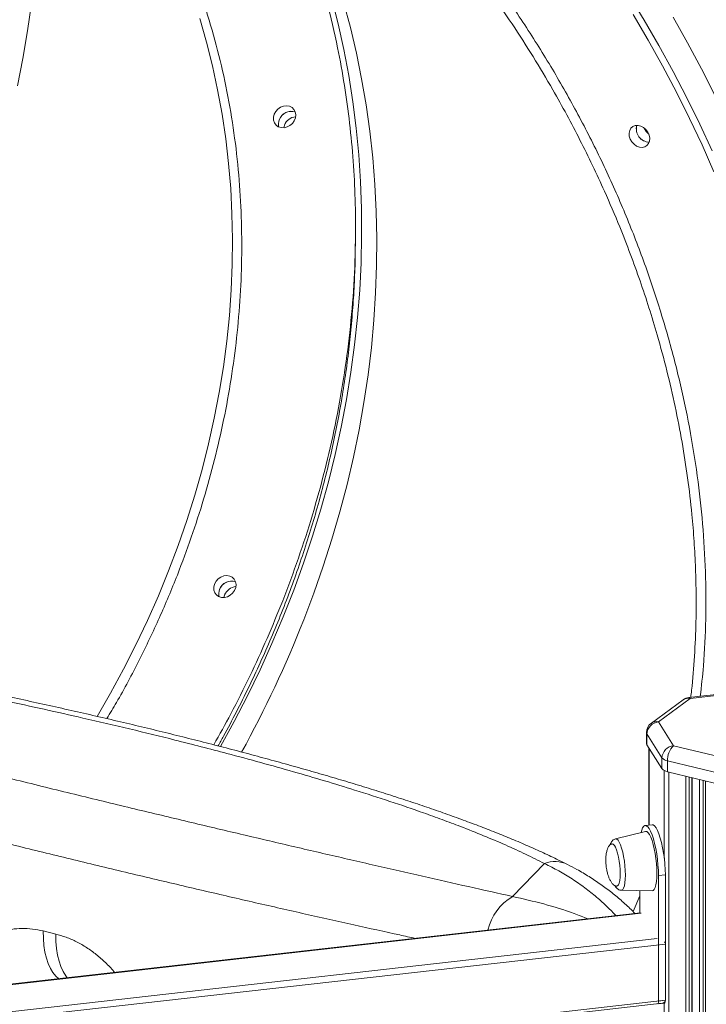
# Model space of a CAD drawing. Units: millimetres. Extents: x -8863 to 17000, y -1747 to 8485.
# Drawn here: x 15735 to 16022, y 1488 to 1900 of the extents above; entities that cross this region are included whole.
import ezdxf

# ---------------------------------------------------------------- set-up
doc = ezdxf.new("R2010")
doc.units = ezdxf.units.MM

msp = doc.modelspace()

# ---------------------------------------------------------------- linework, layer by layer
at = {"color": 7, "linetype": 'Continuous', "lineweight": 15}
for p, q in [((15845.63, 1856.11), (15845.34, 1855.03)), ((15820.6, 1659.11), (15820.31, 1658.03)), ((16038.82, 1618.79), (16015.2, 1616.12)), ((16039.38, 1618.36), (16015.77, 1615.68)), ((16012.81, 1615.19), (15999.47, 1605.42)), ((16015.77, 1615.68), (16002.42, 1605.92)), ((16002.42, 1605.92), (16008.75, 1595.94)), ((15997.42, 1601.38), (15997.42, 1596.85)), ((16003.92, 1590.86), (15997.59, 1600.84)), ((15997.59, 1600.84), (15997.59, 1596.31)), ((15997.59, 1596.31), (16003.92, 1586.33)), ((15998.42, 1595), (15998.42, 1562.64)), ((16008.75, 1595.94), (16031.86, 1590.3)), ((16003.92, 1590.86), (16003.92, 1586.33)), ((16029.36, 1583.93), (16006.25, 1589.57)), ((16006.25, 1589.57), (16006.25, 1585.04)), ((16006.25, 1585.04), (16029.36, 1579.4)), ((16016.54, -100.94), (16016.54, 1582.53)), ((16022.14, 1581.17), (16022.14, -103.83)), ((15999.76, 1562.8), (15996.86, 1562.47)), ((15997.06, 1559.97), (15984.46, 1556.91)), ((15941.32, 1532.69), (15954.7, 1546.5)), ((16002.43, 1541.44), (16005.33, 1541.77)), ((16002.43, 1488.87), (16002.43, 1541.44)), ((16005.33, 1489.2), (16005.33, 1541.77)), ((15986.91, 1535.31), (15999.87, 1535.14)), ((15994.67, 1535.21), (15994.67, 1525.82)), ((15994.96, 1525.86), (15066.45, 1420.71)), ((15744.51, 1518.26), (15749.77, 1516.97)), ((16005.33, 1512.77), (15063.55, 1406.12)), ((16005.33, 1489.2), (16005.33, 1512.77)), ((15063.55, 1382.55), (16005.33, 1489.2)), ((15064.35, 1381.51), (16003.95, 1487.91)), ((16002.14, 1487.7), (16005.04, 1488.03)), ((16002.43, 1488.87), (16005.33, 1489.2))]:
    msp.add_line(p, q, dxfattribs=at)
at = {"color": 8, "linetype": 'Continuous', "lineweight": 15}
for p, q in [((15998.56, 1594.78), (15998.56, 1562.66)), ((16004.89, 1585.53), (16004.89, 1548.78)), ((16006.75, 1584.92), (16006.75, -100.32)), ((16013.98, 1583.16), (16013.98, -102.09)), ((16015.34, 1582.82), (16015.34, -101.93)), ((16016.41, 1582.56), (16016.41, -101.15)), ((16019.67, 1581.77), (16019.67, -97.84)), ((16021.19, 1581.4), (16021.19, -97.93)), ((15991.84, 1526.37), (15994.67, 1533.04)), ((15995.19, 1525.68), (15066.45, 1420.51)), ((15066.45, 1409.13), (16001.92, 1515.07)), ((16004.89, 1488.01), (16004.89, 806.16))]:
    msp.add_line(p, q, dxfattribs=at)
at = {"color": 8, "linetype": 'Continuous', "lineweight": 15, "flags": 128}
for points in [[(15818.84, 1595.58), (15824.54, 1606.01), (15830.13, 1616.84), (15835.43, 1627.78), (15840.43, 1638.82), (15845.14, 1649.95), (15849.54, 1661.15), (15853.64, 1672.42), (15857.42, 1683.76), (15860.9, 1695.14), (15864.06, 1706.57), (15866.91, 1718.03), (15869.43, 1729.52), (15871.64, 1741.02), (15873.52, 1752.53), (15875.07, 1764.04), (15876.31, 1775.53), (15877.21, 1787), (15877.79, 1798.44), (15878.03, 1809.85), (15877.95, 1821.2), (15877.55, 1832.5), (15876.81, 1843.73), (15875.75, 1854.89), (15874.36, 1865.96), (15872.64, 1876.94), (15870.6, 1887.81), (15868.24, 1898.58), (15865.56, 1909.23)], [(15990.01, 1910.82), (15996.46, 1900.2), (16002.66, 1889.45), (16008.61, 1878.59), (16014.31, 1867.62), (16019.74, 1856.54), (16024.92, 1845.38)], [(15767.15, 1608.22), (15772.77, 1617.96), (15778.22, 1628.02), (15783.39, 1638.19), (15788.26, 1648.46), (15792.84, 1658.83), (15797.11, 1669.28), (15801.08, 1679.81), (15804.74, 1690.4), (15808.09, 1701.04), (15811.12, 1711.74), (15813.84, 1722.46), (15816.23, 1733.22), (15818.31, 1743.98), (15820.06, 1754.76), (15821.48, 1765.53), (15822.57, 1776.29), (15823.34, 1787.02), (15823.78, 1797.73), (15823.89, 1808.38), (15823.67, 1818.99), (15823.12, 1829.54), (15822.24, 1840.01), (15821.03, 1850.4), (15819.5, 1860.7), (15817.64, 1870.9), (15815.46, 1880.99), (15812.96, 1890.96), (15810.13, 1900.81)], [(16025.71, 1836.61), (16020.72, 1847.84), (16015.46, 1858.97), (16009.94, 1870.01), (16004.15, 1880.95), (15998.11, 1891.77), (15991.82, 1902.48)], [(16015.77, 1615.68), (16015.51, 1615.99), (16015.27, 1616.12), (16015.2, 1616.12)], [(15988.57, 1541.68), (15988.52, 1543.56), (15988.38, 1545.54), (15988.15, 1547.53), (15987.84, 1549.47), (15987.45, 1551.3), (15987.01, 1552.96), (15986.53, 1554.38), (15986.02, 1555.52), (15985.5, 1556.34), (15984.99, 1556.81), (15984.5, 1556.91), (15984.46, 1556.91)], [(15986.91, 1535.31), (15987.01, 1535.31), (15987.45, 1535.57), (15987.84, 1536.19), (15988.15, 1537.15), (15988.38, 1538.42), (15988.52, 1539.94), (15988.57, 1541.68)], [(15751.1, 1498.24), (15751.1, 1498.24), (15749.79, 1499.36), (15748.6, 1500.81), (15747.55, 1502.55), (15746.64, 1504.58), (15745.88, 1506.89), (15745.28, 1509.43), (15744.85, 1512.19), (15744.6, 1515.14), (15744.51, 1518.26)], [(15754.64, 1498.64), (15753.97, 1499.5), (15752.89, 1501.25), (15751.96, 1503.29), (15751.19, 1505.59), (15750.58, 1508.14), (15750.13, 1510.9), (15749.87, 1513.86), (15749.77, 1516.97)]]:
    msp.add_lwpolyline(points, dxfattribs=at)
at = {"color": 7, "linetype": 'Continuous', "lineweight": 15, "flags": 128}
for points in [[(15853.74, 1648.66), (15857.99, 1659.9), (15861.93, 1671.21), (15865.57, 1682.57), (15868.88, 1693.98), (15871.89, 1705.42), (15874.57, 1716.9), (15876.94, 1728.39), (15878.98, 1739.9), (15880.7, 1751.41), (15882.09, 1762.91), (15883.16, 1774.39), (15883.9, 1785.85), (15884.31, 1797.27), (15884.4, 1808.65), (15884.15, 1819.98), (15883.58, 1831.25), (15882.68, 1842.44), (15881.46, 1853.56), (15879.9, 1864.58), (15878.03, 1875.51), (15875.83, 1886.33), (15873.31, 1897.04), (15870.46, 1907.63)], [(15733.77, 1872.59), (15736.06, 1884.09), (15738.02, 1895.6), (15739.66, 1907.11)], [(16026.06, 1868.68), (16020.49, 1879.7), (16014.67, 1890.62), (16008.59, 1901.43)], [(15841.39, 1860.69), (15842.02, 1861.87), (15842.93, 1862.88), (15844.05, 1863.64), (15845.29, 1864.12), (15846.57, 1864.25), (15847.78, 1864.05), (15848.83, 1863.52), (15849.66, 1862.7), (15850.19, 1861.65), (15850.39, 1860.46), (15850.25, 1859.2), (15849.77, 1857.98), (15848.98, 1856.87), (15847.96, 1855.98), (15846.77, 1855.35), (15845.5, 1855.04), (15844.25, 1855.08), (15843.1, 1855.45), (15842.15, 1856.13), (15841.47, 1857.07), (15841.1, 1858.2), (15841.07, 1859.44), (15841.39, 1860.69)], [(15994.46, 1846.88), (15993.29, 1847.33), (15992.21, 1848.08), (15991.3, 1849.09), (15990.62, 1850.26), (15990.22, 1851.52), (15990.14, 1852.77), (15990.38, 1853.92), (15990.92, 1854.88), (15991.73, 1855.59), (15992.74, 1855.98), (15993.87, 1856.04), (15995.05, 1855.75), (15996.19, 1855.14), (15997.19, 1854.26), (15998, 1853.16), (15998.54, 1851.93), (15998.78, 1850.66), (15998.7, 1849.45), (15998.31, 1848.38), (15997.63, 1847.54), (15996.71, 1846.99), (15995.63, 1846.76), (15994.46, 1846.88)], [(15816.36, 1663.7), (15816.99, 1664.87), (15817.91, 1665.88), (15819.02, 1666.65), (15820.26, 1667.12), (15821.54, 1667.26), (15822.75, 1667.06), (15823.8, 1666.53), (15824.63, 1665.71), (15825.16, 1664.66), (15825.36, 1663.47), (15825.22, 1662.21), (15824.74, 1660.98), (15823.95, 1659.88), (15822.93, 1658.98), (15821.74, 1658.36), (15820.47, 1658.05), (15819.22, 1658.08), (15818.07, 1658.45), (15817.12, 1659.13), (15816.44, 1660.08), (15816.07, 1661.21), (15816.04, 1662.45), (15816.36, 1663.7)], [(16002.43, 1541.44), (16002.39, 1543.64), (16002.24, 1545.94), (16002.01, 1548.28), (16001.69, 1550.6), (16001.3, 1552.85), (16000.83, 1554.96), (16000.31, 1556.9), (15999.75, 1558.6), (15999.16, 1560.03), (15998.55, 1561.16), (15997.94, 1561.95), (15997.35, 1562.38), (15996.79, 1562.46), (15996.27, 1562.16), (15995.81, 1561.51), (15995.41, 1560.51), (15995.15, 1559.51)], [(16005.33, 1541.77), (16005.28, 1543.97), (16005.14, 1546.27), (16004.91, 1548.61), (16004.59, 1550.93), (16004.19, 1553.17), (16003.73, 1555.29), (16003.21, 1557.22), (16002.65, 1558.93), (16002.06, 1560.36), (16001.45, 1561.49), (16000.84, 1562.28), (16000.25, 1562.71), (15999.76, 1562.8)], [(16001.79, 1542.46), (16001.74, 1544.45), (16001.6, 1546.53), (16001.37, 1548.63), (16001.07, 1550.71), (16000.69, 1552.7), (16000.25, 1554.53), (15999.76, 1556.17), (15999.23, 1557.56), (15998.69, 1558.66), (15998.14, 1559.45), (15997.6, 1559.89), (15997.09, 1559.98), (15997.06, 1559.97)], [(15983.07, 1554.76), (15983.48, 1554.63), (15983.95, 1554.15), (15984.41, 1553.34), (15984.86, 1552.22), (15985.28, 1550.84), (15985.65, 1549.26), (15985.95, 1547.55), (15986.18, 1545.76), (15986.32, 1543.99), (15986.36, 1542.29)], [(15986.36, 1542.29), (15986.32, 1540.75), (15986.18, 1539.41), (15985.95, 1538.34), (15985.65, 1537.58), (15985.28, 1537.17), (15985.05, 1537.09)], [(15999.87, 1535.14), (16000.25, 1535.24), (16000.69, 1535.69), (16001.07, 1536.48), (16001.37, 1537.58), (16001.6, 1538.98), (16001.74, 1540.62), (16001.79, 1542.46)], [(16002.14, 1487.7), (16002.2, 1487.73), (16002.28, 1487.83), (16002.35, 1488), (16002.39, 1488.24), (16002.42, 1488.54), (16002.43, 1488.87)], [(16005.04, 1488.03), (16005.1, 1488.06), (16005.18, 1488.16), (16005.24, 1488.33), (16005.29, 1488.57), (16005.32, 1488.86), (16005.33, 1489.2)]]:
    msp.add_lwpolyline(points, dxfattribs=at)
at = {"color": 7, "linetype": 'Continuous', "lineweight": 15}
for centre, radius, start, end in [((15848.47, 1856.7), 5.24, 70.7839, 161.0748), ((15848.53, 1856.58), 5.34, 71.8145, 160.0443), ((15847.67, 1856.66), 4.51, 157.3397, 197.2175), ((15850.87, 1854.05), 5.64, 95.4479, 158.5717), ((15998.77, 1854.56), 5.61, 164.4894, 267.9186), ((15998.82, 1854.6), 5.65, 165.0199, 267.3881), ((16002.37, 1857.2), 6.29, 201.4647, 230.9432), ((15823.44, 1659.71), 5.24, 70.7839, 161.0748), ((15823.5, 1659.58), 5.34, 71.8145, 160.0443), ((15822.64, 1659.67), 4.51, 157.3396, 197.2176), ((15825.84, 1657.06), 5.64, 95.4478, 158.5717), ((15407.14, 1824.48), 479.96, 331.1987, 338.511), ((16015.77, 1611.15), 5, 96.4607, 126.204), ((16002.42, 1601.38), 5, 126.204, 180), ((16002.96, 1600.57), 5.37, 95.6965, 177.1806), ((15998.43, 1596.87), 1.01, 180.8132, 213.7921), ((16009.28, 1590.59), 5.37, 95.6965, 177.1806), ((16014.86, 1589.86), 8.61, 135.1617, 181.9299), ((16006.83, 1593.38), 3.85, 220.9531, 261.3579), ((16006.83, 1588.85), 3.85, 220.9531, 261.3579)]:
    msp.add_arc(centre, radius, start, end, dxfattribs=at)
at = {"color": 8, "linetype": 'Continuous', "lineweight": 15}
for centre, radius, start, end in [((16014.82, 1612.3), 3.52, 74.3373, 124.7657), ((16001.47, 1602.53), 3.52, 74.3373, 124.7657), ((15998.43, 1601.4), 1.01, 180.8132, 213.7921), ((15959.1, 1535.35), 11.99, 64.0871, 111.551), ((15952.41, 1513.66), 22.02, 120.2123, 167.014)]:
    msp.add_arc(centre, radius, start, end, dxfattribs=at)
at = {"color": 7, "linetype": 'Continuous', "lineweight": 15}
for centre, start_param, end_param in [((16002.88, 1513.36), 0.307167, 0.813871), ((16002.88, 1489.8), 5.469314, 6.590352)]:
    msp.add_ellipse(centre, major_axis=(2.33, -1.12), ratio=0.662599, start_param=start_param, end_param=end_param, dxfattribs=at)
at = {"color": 8, "linetype": 'Continuous', "lineweight": 15}
for points, knots in [([(15711.1, 2108.9), (15714.79, 2106.74), (15723.19, 2101.81), (15735.77, 2093.34), (15749.58, 2083.12), (15763.44, 2071.62), (15777.29, 2058.69), (15790.41, 2044.9), (15802.79, 2030.22), (15814.34, 2014.75), (15825.01, 1998.5), (15834.74, 1981.56), (15843.5, 1963.96), (15851.24, 1945.79), (15857.93, 1927.13), (15863.56, 1908.04), (15867.81, 1889.91), (15870.91, 1872.85), (15873.09, 1857), (15874.58, 1841.07), (15875.4, 1825.06), (15875.56, 1807.78), (15874.9, 1789.16), (15873.21, 1769.41), (15870.58, 1749.77), (15867.07, 1730.49), (15862.7, 1711.43), (15857.56, 1692.86), (15851.71, 1674.59), (15847.19, 1662.68), (15844.94, 1656.73)], [0, 0, 0, 0, 0.025661, 0.05854, 0.091428, 0.129572, 0.167716, 0.206463, 0.245211, 0.28437, 0.32353, 0.362898, 0.402268, 0.441636, 0.481006, 0.520165, 0.559325, 0.590326, 0.621316, 0.652086, 0.682593, 0.713113, 0.750482, 0.787852, 0.824295, 0.860739, 0.896131, 0.931523, 0.965761, 1, 1, 1, 1]), ([(15800.77, 1667.5), (15802.77, 1672.77), (15806.76, 1683.29), (15811.93, 1699.45), (15816.48, 1715.87), (15820.34, 1732.71), (15823.44, 1749.76), (15825.76, 1767.12), (15827.26, 1784.59), (15827.89, 1802.24), (15827.63, 1819.88), (15826.45, 1837.55), (15824.33, 1855.1), (15821.26, 1872.52), (15817.24, 1889.68), (15812.26, 1906.57), (15806.34, 1923.06), (15799.5, 1939.13), (15791.76, 1954.68), (15783.15, 1969.66), (15773.71, 1984.03), (15763.52, 1997.71), (15752.53, 2010.65), (15743.64, 2020.23), (15738.17, 2025.27), (15736.86, 2026.48)], [0, 0, 0, 0, 0.04054, 0.081079, 0.122983, 0.164888, 0.208038, 0.251188, 0.295434, 0.339681, 0.384844, 0.430009, 0.475886, 0.521764, 0.568129, 0.614495, 0.661109, 0.707723, 0.754336, 0.800951, 0.847316, 0.893683, 0.939559, 0.985437, 1, 1, 1, 1]), ([(15914.86, 1941.1), (15919.4, 1935.42), (15928.49, 1924.05), (15941.18, 1906.21), (15953.14, 1887.86), (15964.25, 1869.04), (15974.47, 1849.84), (15983.76, 1830.32), (15992.08, 1810.5), (15999.45, 1790.43), (16005.84, 1770.17), (16011.23, 1749.8), (16015.58, 1729.44), (16018.89, 1709.13), (16021.12, 1688.93), (16022.3, 1668.84), (16022.38, 1648.96), (16021.66, 1631.52), (16020.45, 1620.89), (16019.97, 1616.66)], [0, 0, 0, 0, 0.059857, 0.119903, 0.180044, 0.240186, 0.300232, 0.360089, 0.419938, 0.479977, 0.540111, 0.600245, 0.660283, 0.720132, 0.779976, 0.840007, 0.900135, 0.960263, 1, 1, 1, 1]), ([(16015.95, 1616.2), (16016.08, 1617.2), (16016.82, 1622.88), (16017.6, 1633.46), (16018.21, 1646.77), (16018.29, 1659.06), (16018.03, 1670.26), (16017.43, 1681.55), (16016.39, 1694.22), (16014.76, 1708.1), (16012.41, 1723.18), (16009.52, 1738.15), (16006.05, 1753.16), (16002.33, 1766.97), (15998.52, 1779.54), (15994.75, 1790.89), (15990.66, 1802.19), (15985.74, 1814.75), (15980.47, 1827.1), (15974.85, 1839.23), (15969.58, 1849.9), (15964.03, 1860.48), (15957.52, 1872.18), (15949.93, 1884.92), (15941.11, 1898.68), (15931.77, 1912.21), (15921.95, 1925.53), (15915.03, 1934.12), (15911.56, 1938.42)], [0, 0, 0, 0, 0.00944, 0.054074, 0.098708, 0.13263, 0.166552, 0.200612, 0.234672, 0.280487, 0.324816, 0.369145, 0.413784, 0.458423, 0.492348, 0.526274, 0.560337, 0.594401, 0.64022, 0.673355, 0.70649, 0.739753, 0.773016, 0.81794, 0.862944, 0.908517, 0.954175, 1, 1, 1, 1]), ([(15771.23, 1607.29), (15772.58, 1609.52), (15777.44, 1617.56), (15784.82, 1631.68), (15793.43, 1649.52), (15798.33, 1661.52), (15800.77, 1667.5)], [0, 0, 0, 0, 0.115255, 0.415829, 0.709163, 1, 1, 1, 1]), ([(15844.94, 1656.73), (15842.79, 1651.42), (15838.49, 1640.81), (15831.19, 1624.99), (15823.78, 1610.12), (15818.46, 1600.61), (15816.06, 1596.31)], [0, 0, 0, 0, 0.258138, 0.516224, 0.781081, 1, 1, 1, 1]), ([(15900.48, 1515.16), (15898.32, 1515.62), (15890, 1517.43), (15874.7, 1520.81), (15854.57, 1525.31), (15833.53, 1530.1), (15811.73, 1535.15), (15789.16, 1540.46), (15766.24, 1545.94), (15743, 1551.58), (15719.54, 1557.36), (15695.5, 1563.37), (15670.94, 1569.58), (15645.78, 1576.01), (15620.18, 1582.63), (15594.16, 1589.41), (15569.77, 1595.81), (15547.12, 1601.79), (15533.22, 1605.47), (15526.27, 1607.31)], [0, 0, 0, 0, 0.021639, 0.083309, 0.145844, 0.208378, 0.271817, 0.335256, 0.398998, 0.460409, 0.5221, 0.583791, 0.646407, 0.709022, 0.772573, 0.836123, 0.899965, 0.949982, 1, 1, 1, 1]), ([(15984.58, 1524.68), (15983.43, 1525.89), (15980.9, 1528.58), (15976.55, 1532.48), (15971.61, 1536.43), (15966.31, 1540.1), (15960.7, 1543.5), (15956.7, 1545.5), (15954.7, 1546.5)], [0, 0, 0, 0, 0.13951, 0.309522, 0.481738, 0.653952, 0.826976, 1, 1, 1, 1]), ([(15941.32, 1532.69), (15945.68, 1531.7), (15954.39, 1529.73), (15964.89, 1526.51), (15970.93, 1524.11), (15972.84, 1523.35)], [0, 0, 0, 0, 0.405664, 0.812198, 1, 1, 1, 1]), ([(15705.15, 1493.04), (15705.49, 1494.59), (15706.34, 1498.4), (15708.97, 1503.83), (15712.34, 1508.58), (15715.92, 1512.08), (15719.34, 1514.61), (15723.06, 1516.64), (15727.05, 1518.11), (15731.25, 1519.03), (15735.6, 1519.38), (15740.04, 1519.18), (15743.02, 1518.56), (15744.51, 1518.26)], [0, 0, 0, 0, 0.086675, 0.21358, 0.340463, 0.42383, 0.507455, 0.590801, 0.672846, 0.755165, 0.837194, 0.918598, 1, 1, 1, 1]), ([(15749.77, 1516.97), (15751.25, 1516.55), (15754.21, 1515.72), (15758.56, 1513.77), (15762.8, 1511.35), (15766.86, 1508.43), (15770.63, 1505.02), (15773.21, 1502.52), (15774.33, 1501), (15774.42, 1500.88)], [0, 0, 0, 0, 0.163225, 0.327025, 0.490264, 0.655064, 0.820432, 0.985269, 1, 1, 1, 1])]:
    msp.add_open_spline(points, degree=3, knots=knots, dxfattribs=at)
at = {"color": 7, "linetype": 'Continuous', "lineweight": 15}
for points, knots in [([(15817.82, 1595.85), (15818.59, 1597.21), (15821.25, 1601.92), (15825.54, 1610.09), (15830.68, 1620.35), (15835.55, 1630.71), (15840.15, 1641.16), (15844.49, 1651.67), (15848.55, 1662.26), (15852.33, 1672.9), (15855.84, 1683.6), (15859.06, 1694.35), (15862, 1705.13), (15864.65, 1715.94), (15867.02, 1726.77), (15869.09, 1737.62), (15870.88, 1748.47), (15872.37, 1759.33), (15873.57, 1770.17), (15874.47, 1780.99), (15875.07, 1791.79), (15875.36, 1800.24), (15875.35, 1805.08), (15875.35, 1806.35)], [0, 0, 0, 0, 0.020546, 0.071157, 0.121768, 0.172378, 0.222988, 0.273597, 0.324206, 0.374815, 0.425423, 0.476031, 0.526638, 0.577244, 0.62785, 0.678454, 0.729058, 0.779661, 0.830262, 0.880863, 0.931462, 0.98206, 1, 1, 1, 1]), ([(15964.31, 1546.13), (15962.79, 1546.89), (15959.28, 1548.66), (15953.47, 1551.38), (15946.96, 1554.28), (15940.24, 1557.13), (15933.31, 1559.93), (15926.16, 1562.69), (15918.78, 1565.43), (15911.2, 1568.14), (15903.41, 1570.82), (15895.42, 1573.48), (15887.23, 1576.11), (15878.86, 1578.72), (15870.33, 1581.31), (15861.63, 1583.88), (15852.74, 1586.43), (15843.64, 1588.97), (15834.34, 1591.51), (15824.87, 1594.03), (15815.26, 1596.53), (15805.52, 1599), (15795.68, 1601.45), (15785.73, 1603.87), (15775.63, 1606.27), (15765.36, 1608.66), (15754.96, 1611.03), (15744.44, 1613.37), (15733.79, 1615.69), (15723.02, 1617.98), (15712.12, 1620.24), (15701.09, 1622.48), (15689.98, 1624.67), (15678.8, 1626.83), (15667.56, 1628.93), (15656.24, 1630.99), (15644.85, 1633), (15633.39, 1634.96), (15621.86, 1636.86), (15610.26, 1638.71), (15598.62, 1640.48), (15586.94, 1642.19), (15575.23, 1643.82), (15564.25, 1645.28), (15557.18, 1646.15), (15554.01, 1646.54)], [0, 0, 0, 0, 0.019045, 0.043954, 0.068653, 0.093121, 0.117333, 0.141501, 0.165529, 0.18946, 0.213294, 0.237026, 0.260655, 0.284177, 0.307595, 0.33079, 0.353996, 0.377275, 0.400584, 0.423876, 0.447098, 0.470209, 0.493169, 0.515942, 0.538843, 0.561837, 0.584804, 0.607771, 0.630757, 0.653787, 0.676886, 0.70008, 0.723317, 0.746467, 0.76964, 0.792848, 0.816104, 0.839421, 0.862812, 0.886289, 0.909872, 0.933458, 0.957037, 0.980798, 1, 1, 1, 1]), ([(15954.7, 1546.5), (15952.09, 1547.81), (15946.89, 1550.43), (15938.33, 1554.33), (15929.23, 1558.2), (15920.34, 1561.74), (15911.87, 1564.93), (15902.13, 1568.45), (15890.02, 1572.6), (15876.13, 1577.06), (15862.56, 1581.21), (15849.43, 1585.05), (15835.78, 1588.88), (15822.85, 1592.37), (15810.82, 1595.51), (15797.3, 1598.94), (15780.85, 1602.97), (15762.5, 1607.27), (15744.98, 1611.21), (15728.35, 1614.82), (15711.4, 1618.36), (15694.36, 1621.78), (15677.32, 1625.05), (15660.29, 1628.19), (15643.07, 1631.21), (15625.62, 1634.12), (15608.02, 1636.88), (15590.25, 1639.5), (15572.4, 1641.95), (15560.49, 1643.41), (15554.54, 1644.14)], [0, 0, 0, 0, 0.034406, 0.068813, 0.103432, 0.138051, 0.164044, 0.190038, 0.233738, 0.277437, 0.312944, 0.348451, 0.384311, 0.420171, 0.446829, 0.473487, 0.518352, 0.563218, 0.599732, 0.636247, 0.673157, 0.710066, 0.745695, 0.781324, 0.817305, 0.853287, 0.889786, 0.926286, 0.963143, 1, 1, 1, 1]), ([(15533.5, 1632.2), (15540.52, 1630.39), (15554.59, 1626.77), (15577.19, 1620.96), (15601.26, 1614.78), (15626.81, 1608.26), (15652.18, 1601.81), (15677.45, 1595.43), (15702.48, 1589.16), (15727.3, 1583), (15751.75, 1576.99), (15775.48, 1571.21), (15798.41, 1565.7), (15820.54, 1560.43), (15842.14, 1555.35), (15863.26, 1550.44), (15883.78, 1545.71), (15903.72, 1541.16), (15923, 1536.8), (15935.22, 1534.06), (15941.32, 1532.69)], [0, 0, 0, 0, 0.0454041, 0.090856, 0.1467193, 0.2025822, 0.2589978, 0.3154131, 0.372668, 0.4299226, 0.4876637, 0.5456319, 0.6014465, 0.6572613, 0.7136419, 0.7700228, 0.8272328, 0.8844432, 0.9422213, 1, 1, 1, 1]), ([(15984.41, 1556.86), (15984.21, 1556.81), (15983.75, 1556.67), (15983.18, 1556.2), (15982.72, 1555.6), (15982.41, 1555), (15982.28, 1554.55), (15982.23, 1554.37)], [0, 0, 0, 0, 0.156667, 0.363259, 0.580506, 0.837298, 1, 1, 1, 1]), ([(15983.1, 1554.72), (15982.98, 1554.72), (15982.63, 1554.7), (15982.09, 1554.32), (15981.5, 1553.61), (15981, 1552.54), (15980.63, 1551.17), (15980.43, 1549.74), (15980.35, 1548.39), (15980.36, 1547.02), (15980.45, 1546.06), (15980.5, 1545.52)], [0, 0, 0, 0, 0.047195, 0.142761, 0.246095, 0.363786, 0.503319, 0.644289, 0.752346, 0.859794, 1, 1, 1, 1]), ([(15992.59, 1525.59), (15992.23, 1525.97), (15990.56, 1527.72), (15987.33, 1530.66), (15982.91, 1534.36), (15978.26, 1537.83), (15973.39, 1541.07), (15968.76, 1543.84), (15965.66, 1545.43), (15964.33, 1546.11)], [0, 0, 0, 0, 0.046501, 0.213316, 0.379526, 0.545311, 0.710859, 0.876369, 1, 1, 1, 1]), ([(15980.5, 1545.52), (15980.6, 1544.82), (15980.74, 1543.82), (15981.08, 1542.39), (15981.44, 1541.21), (15981.95, 1539.93), (15982.56, 1538.8), (15983.25, 1537.9), (15983.97, 1537.32), (15984.58, 1537.05), (15984.92, 1537.11), (15985.03, 1537.13)], [0, 0, 0, 0, 0.1838178, 0.2605605, 0.3858662, 0.5120863, 0.6367307, 0.7525183, 0.857486, 0.9538958, 1, 1, 1, 1]), ([(15984.16, 1537.29), (15984.22, 1537.18), (15984.43, 1536.77), (15984.85, 1536.25), (15985.5, 1535.7), (15986.18, 1535.37), (15986.66, 1535.35), (15986.85, 1535.34)], [0, 0, 0, 0, 0.099063, 0.408032, 0.639388, 0.855502, 1, 1, 1, 1])]:
    msp.add_open_spline(points, degree=3, knots=knots, dxfattribs=at)

doc.saveas('drawing.dxf')
